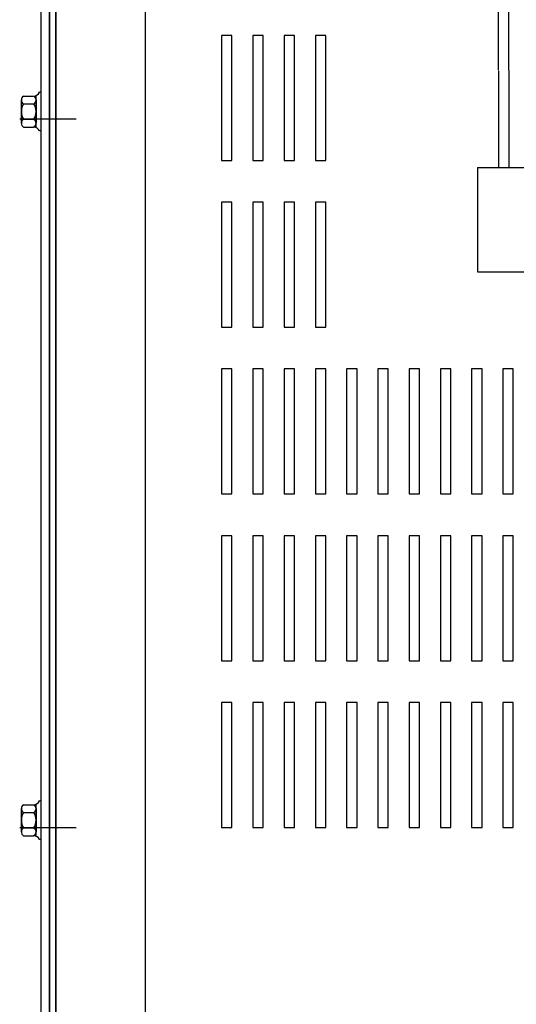
# Model space of a CAD drawing. Extents: x 41 to 188, y -8 to 84.
# Drawn here: x 46 to 52, y 55 to 67 of the extents above; entities that cross this region are included whole.
import ezdxf

# ---------------------------------------------------------------- set-up
doc = ezdxf.new("R2010")
doc.units = 0
doc.header["$MEASUREMENT"] = 0
doc.layers.get('0').update_dxf_attribs({"linetype": 'CONTINUOUS'})
doc.layers.add('CABINET', color=7, linetype='CONTINUOUS')
doc.layers.add('TERMINAL', color=7, linetype='CONTINUOUS')

msp = doc.modelspace()

# ---------------------------------------------------------------- linework, layer by layer
for p, q in [((52.001, 66.385), (52.001, 69.885)), ((52.126, 66.385), (52.126, 69.885)), ((52.001, 66.377), (52.001, 65.218)), ((52.126, 66.381), (52.126, 65.218))]:
    msp.add_line(p, q)
at = {"layer": 'CABINET'}
for p, q in [((46.611, 73.482), (46.611, 49.631)), ((46.615, 73.482), (46.615, 49.631)), ((46.686, 73.556), (46.686, 49.556)), ((46.69, 73.556), (46.69, 49.556)), ((47.761, 73.463), (47.761, 49.65)), ((46.511, 73.457), (46.511, 49.655)), ((46.615, 73.457), (46.615, 53.633)), ((46.615, 73.457), (46.615, 49.655)), ((48.804, 66.802), (48.679, 66.802)), ((48.679, 66.802), (48.679, 65.302)), ((48.804, 65.302), (48.804, 66.802)), ((49.179, 66.802), (49.054, 66.802)), ((49.054, 66.802), (49.054, 65.302)), ((49.179, 65.302), (49.179, 66.802)), ((49.554, 66.802), (49.429, 66.802)), ((49.429, 66.802), (49.429, 65.302)), ((49.554, 65.302), (49.554, 66.802)), ((49.929, 66.802), (49.804, 66.802)), ((49.804, 66.802), (49.804, 65.302)), ((49.929, 65.302), (49.929, 66.802)), ((46.278, 65.75), (46.278, 66.029)), ((46.303, 66.075), (46.423, 66.075)), ((46.454, 65.699), (46.454, 66.08)), ((46.454, 66.029), (46.454, 65.75)), ((46.511, 66.121), (46.496, 66.121)), ((46.511, 66.121), (46.511, 65.657)), ((46.303, 65.982), (46.429, 65.982)), ((46.257, 65.803), (46.936, 65.803)), ((46.303, 65.796), (46.429, 65.796)), ((46.303, 65.703), (46.423, 65.703)), ((46.511, 65.657), (46.496, 65.657)), ((48.679, 65.302), (48.804, 65.302)), ((49.054, 65.302), (49.179, 65.302)), ((49.429, 65.302), (49.554, 65.302)), ((49.804, 65.302), (49.929, 65.302)), ((48.804, 64.802), (48.679, 64.802)), ((48.679, 64.802), (48.679, 63.302)), ((48.804, 63.302), (48.804, 64.802)), ((49.179, 64.802), (49.054, 64.802)), ((49.054, 64.802), (49.054, 63.302)), ((49.179, 63.302), (49.179, 64.802)), ((49.554, 64.802), (49.429, 64.802)), ((49.429, 64.802), (49.429, 63.302)), ((49.554, 63.302), (49.554, 64.802)), ((49.929, 64.802), (49.804, 64.802)), ((49.804, 64.802), (49.804, 63.302)), ((49.929, 63.302), (49.929, 64.802)), ((48.679, 63.302), (48.804, 63.302)), ((49.054, 63.302), (49.179, 63.302)), ((49.429, 63.302), (49.554, 63.302)), ((49.804, 63.302), (49.929, 63.302)), ((48.804, 62.802), (48.679, 62.802)), ((48.679, 62.802), (48.679, 61.302)), ((48.804, 61.302), (48.804, 62.802)), ((49.179, 62.802), (49.054, 62.802)), ((49.054, 62.802), (49.054, 61.302)), ((49.179, 61.302), (49.179, 62.802)), ((49.554, 62.802), (49.429, 62.802)), ((49.429, 62.802), (49.429, 61.302)), ((49.554, 61.302), (49.554, 62.802)), ((49.929, 62.802), (49.804, 62.802)), ((49.804, 62.802), (49.804, 61.302)), ((49.929, 61.302), (49.929, 62.802)), ((50.304, 62.802), (50.179, 62.802)), ((50.179, 62.802), (50.179, 61.302)), ((50.304, 61.302), (50.304, 62.802)), ((50.679, 62.802), (50.554, 62.802)), ((50.554, 62.802), (50.554, 61.302)), ((50.679, 61.302), (50.679, 62.802)), ((51.054, 62.802), (50.929, 62.802)), ((50.929, 62.802), (50.929, 61.302)), ((50.955, 62.802), (50.929, 62.802)), ((50.929, 62.802), (50.929, 61.302)), ((51.054, 61.302), (51.054, 62.802)), ((51.429, 62.802), (51.304, 62.802)), ((51.304, 62.802), (51.304, 61.302)), ((51.429, 61.302), (51.429, 62.802)), ((51.804, 62.802), (51.679, 62.802)), ((51.679, 62.802), (51.679, 61.302)), ((51.804, 61.302), (51.804, 62.802)), ((52.179, 62.802), (52.054, 62.802)), ((52.054, 62.802), (52.054, 61.302)), ((52.179, 61.302), (52.179, 62.802)), ((51.054, 61.302), (51.054, 62.608)), ((51.304, 62.608), (51.304, 61.302)), ((51.429, 61.302), (51.429, 62.608)), ((51.679, 62.608), (51.679, 61.302)), ((51.804, 61.302), (51.804, 62.608)), ((52.054, 62.608), (52.054, 61.302)), ((52.179, 61.302), (52.179, 62.608)), ((48.679, 61.302), (48.804, 61.302)), ((49.054, 61.302), (49.179, 61.302)), ((49.429, 61.302), (49.554, 61.302)), ((49.804, 61.302), (49.929, 61.302)), ((50.179, 61.302), (50.304, 61.302)), ((50.554, 61.302), (50.679, 61.302)), ((50.929, 61.302), (51.054, 61.302)), ((50.929, 61.302), (51.054, 61.302)), ((51.304, 61.302), (51.429, 61.302)), ((51.304, 61.302), (51.429, 61.302)), ((51.679, 61.302), (51.804, 61.302)), ((51.679, 61.302), (51.804, 61.302)), ((52.054, 61.302), (52.179, 61.302)), ((52.054, 61.302), (52.179, 61.302)), ((48.804, 60.802), (48.679, 60.802)), ((48.679, 60.802), (48.679, 59.302)), ((48.804, 60.802), (48.679, 60.802)), ((48.679, 60.802), (48.679, 59.302)), ((48.804, 59.302), (48.804, 60.802)), ((48.804, 59.302), (48.804, 60.802)), ((49.179, 60.802), (49.054, 60.802)), ((49.054, 60.802), (49.054, 59.302)), ((49.179, 60.802), (49.054, 60.802)), ((49.054, 60.802), (49.054, 59.302)), ((49.179, 59.302), (49.179, 60.802)), ((49.179, 59.302), (49.179, 60.802)), ((49.554, 60.802), (49.429, 60.802)), ((49.429, 60.802), (49.429, 59.302)), ((49.554, 60.802), (49.429, 60.802)), ((49.429, 60.802), (49.429, 59.302)), ((49.554, 59.302), (49.554, 60.802)), ((49.554, 59.302), (49.554, 60.802)), ((49.929, 60.802), (49.804, 60.802)), ((49.804, 60.802), (49.804, 59.302)), ((49.929, 60.802), (49.804, 60.802)), ((49.804, 60.802), (49.804, 59.302)), ((49.929, 59.302), (49.929, 60.802)), ((49.929, 59.302), (49.929, 60.802)), ((50.304, 60.802), (50.179, 60.802)), ((50.179, 60.802), (50.179, 59.302)), ((50.304, 60.802), (50.179, 60.802)), ((50.179, 60.802), (50.179, 59.302)), ((50.304, 59.302), (50.304, 60.802)), ((50.304, 59.302), (50.304, 60.802)), ((50.679, 60.802), (50.554, 60.802)), ((50.554, 60.802), (50.554, 59.302)), ((50.679, 60.802), (50.554, 60.802)), ((50.554, 60.802), (50.554, 59.302)), ((50.679, 59.302), (50.679, 60.802)), ((50.679, 59.302), (50.679, 60.802)), ((51.054, 60.802), (50.929, 60.802)), ((50.929, 60.802), (50.929, 59.302)), ((51.054, 60.802), (50.929, 60.802)), ((50.929, 60.802), (50.929, 59.302)), ((51.054, 59.302), (51.054, 60.802)), ((51.054, 59.302), (51.054, 60.802)), ((51.429, 60.802), (51.304, 60.802)), ((51.304, 60.802), (51.304, 59.302)), ((51.429, 60.802), (51.304, 60.802)), ((51.304, 60.802), (51.304, 59.302)), ((51.429, 59.302), (51.429, 60.802)), ((51.429, 59.302), (51.429, 60.802)), ((51.804, 60.802), (51.679, 60.802)), ((51.679, 60.802), (51.679, 59.302)), ((51.804, 60.802), (51.679, 60.802)), ((51.679, 60.802), (51.679, 59.302)), ((51.804, 59.302), (51.804, 60.802)), ((51.804, 59.302), (51.804, 60.802)), ((52.179, 60.802), (52.054, 60.802)), ((52.054, 60.802), (52.054, 59.302)), ((52.179, 60.802), (52.054, 60.802)), ((52.054, 60.802), (52.054, 59.302)), ((52.179, 59.302), (52.179, 60.802)), ((52.179, 59.302), (52.179, 60.802)), ((48.679, 59.302), (48.804, 59.302)), ((48.679, 59.302), (48.804, 59.302)), ((49.054, 59.302), (49.179, 59.302)), ((49.054, 59.302), (49.179, 59.302)), ((49.429, 59.302), (49.554, 59.302)), ((49.429, 59.302), (49.554, 59.302)), ((49.804, 59.302), (49.929, 59.302)), ((49.804, 59.302), (49.929, 59.302)), ((50.179, 59.302), (50.304, 59.302)), ((50.179, 59.302), (50.304, 59.302)), ((50.554, 59.302), (50.679, 59.302)), ((50.554, 59.302), (50.679, 59.302)), ((50.929, 59.302), (51.054, 59.302)), ((50.929, 59.302), (51.054, 59.302)), ((51.304, 59.302), (51.429, 59.302)), ((51.304, 59.302), (51.429, 59.302)), ((51.679, 59.302), (51.804, 59.302)), ((51.679, 59.302), (51.804, 59.302)), ((52.054, 59.302), (52.179, 59.302)), ((52.054, 59.302), (52.179, 59.302)), ((48.804, 58.802), (48.679, 58.802)), ((48.679, 58.802), (48.679, 57.302)), ((48.804, 58.802), (48.679, 58.802)), ((48.679, 58.802), (48.679, 57.302)), ((48.804, 57.302), (48.804, 58.802)), ((48.804, 57.302), (48.804, 58.802)), ((49.179, 58.802), (49.054, 58.802)), ((49.054, 58.802), (49.054, 57.302)), ((49.179, 58.802), (49.054, 58.802)), ((49.054, 58.802), (49.054, 57.302)), ((49.179, 57.302), (49.179, 58.802)), ((49.179, 57.302), (49.179, 58.802)), ((49.554, 58.802), (49.429, 58.802)), ((49.429, 58.802), (49.429, 57.302)), ((49.554, 58.802), (49.429, 58.802)), ((49.429, 58.802), (49.429, 57.302)), ((49.554, 57.302), (49.554, 58.802)), ((49.554, 57.302), (49.554, 58.802)), ((49.929, 58.802), (49.804, 58.802)), ((49.804, 58.802), (49.804, 57.302)), ((49.929, 58.802), (49.804, 58.802)), ((49.804, 58.802), (49.804, 57.302)), ((49.929, 57.302), (49.929, 58.802)), ((49.929, 57.302), (49.929, 58.802)), ((50.304, 58.802), (50.179, 58.802)), ((50.179, 58.802), (50.179, 57.302)), ((50.304, 58.802), (50.179, 58.802)), ((50.179, 58.802), (50.179, 57.302)), ((50.304, 57.302), (50.304, 58.802)), ((50.304, 57.302), (50.304, 58.802)), ((50.679, 58.802), (50.554, 58.802)), ((50.554, 58.802), (50.554, 57.302)), ((50.679, 58.802), (50.554, 58.802)), ((50.554, 58.802), (50.554, 57.302)), ((50.679, 57.302), (50.679, 58.802)), ((50.679, 57.302), (50.679, 58.802)), ((51.054, 58.802), (50.929, 58.802)), ((50.929, 58.802), (50.929, 57.302)), ((51.054, 58.802), (50.929, 58.802)), ((50.929, 58.802), (50.929, 57.302)), ((51.054, 57.302), (51.054, 58.802)), ((51.054, 57.302), (51.054, 58.802)), ((51.429, 58.802), (51.304, 58.802)), ((51.304, 58.802), (51.304, 57.302)), ((51.429, 58.802), (51.304, 58.802)), ((51.304, 58.802), (51.304, 57.302)), ((51.429, 57.302), (51.429, 58.802)), ((51.429, 57.302), (51.429, 58.802)), ((51.804, 58.802), (51.679, 58.802)), ((51.679, 58.802), (51.679, 57.302)), ((51.804, 58.802), (51.679, 58.802)), ((51.679, 58.802), (51.679, 57.302)), ((51.804, 57.302), (51.804, 58.802)), ((51.804, 57.302), (51.804, 58.802)), ((52.179, 58.802), (52.054, 58.802)), ((52.054, 58.802), (52.054, 57.302)), ((52.179, 58.802), (52.054, 58.802)), ((52.054, 58.802), (52.054, 57.302)), ((52.179, 57.302), (52.179, 58.802)), ((52.179, 57.302), (52.179, 58.802)), ((46.278, 57.25), (46.278, 57.529)), ((46.303, 57.575), (46.423, 57.575)), ((46.454, 57.199), (46.454, 57.58)), ((46.454, 57.529), (46.454, 57.25)), ((46.511, 57.621), (46.496, 57.621)), ((46.511, 57.621), (46.511, 57.157)), ((46.303, 57.482), (46.429, 57.482)), ((46.257, 57.303), (46.936, 57.303)), ((46.303, 57.296), (46.429, 57.296)), ((48.679, 57.302), (48.804, 57.302)), ((48.679, 57.302), (48.804, 57.302)), ((49.054, 57.302), (49.179, 57.302)), ((49.054, 57.302), (49.179, 57.302)), ((49.429, 57.302), (49.554, 57.302)), ((49.429, 57.302), (49.554, 57.302)), ((49.804, 57.302), (49.929, 57.302)), ((49.804, 57.302), (49.929, 57.302)), ((50.179, 57.302), (50.304, 57.302)), ((50.179, 57.302), (50.304, 57.302)), ((50.554, 57.302), (50.679, 57.302)), ((50.554, 57.302), (50.679, 57.302)), ((50.929, 57.302), (51.054, 57.302)), ((50.929, 57.302), (51.054, 57.302)), ((51.304, 57.302), (51.429, 57.302)), ((51.304, 57.302), (51.429, 57.302)), ((51.679, 57.302), (51.804, 57.302)), ((51.679, 57.302), (51.804, 57.302)), ((52.054, 57.302), (52.179, 57.302)), ((52.054, 57.302), (52.179, 57.302)), ((46.303, 57.203), (46.423, 57.203)), ((46.511, 57.157), (46.496, 57.157))]:
    msp.add_line(p, q, dxfattribs=at)
for centre, radius, start, end in [((46.333, 66.029), 0.0559, 123.6264, 236.3736), ((46.423, 66.156), 0.0806, 270, 334.4573), ((46.398, 66.029), 0.0559, 303.6264, 56.3736), ((46.464, 65.889), 0.186, 150, 210), ((46.267, 65.889), 0.186, 330, 30), ((46.333, 65.75), 0.0559, 123.6264, 236.3736), ((46.398, 65.75), 0.0559, 303.6264, 56.3736), ((46.423, 65.622), 0.0806, 25.5427, 90), ((46.333, 57.529), 0.0559, 123.6264, 236.3736), ((46.423, 57.656), 0.0806, 270, 334.4573), ((46.398, 57.529), 0.0559, 303.6264, 56.3736), ((46.464, 57.389), 0.186, 150, 210), ((46.267, 57.389), 0.186, 330, 30), ((46.333, 57.25), 0.0559, 123.6264, 236.3736), ((46.398, 57.25), 0.0559, 303.6264, 56.3736), ((46.423, 57.122), 0.0806, 25.5427, 90)]:
    msp.add_arc(centre, radius, start, end, dxfattribs=at)
at = {"layer": 'TERMINAL'}
for p, q in [((51.751, 65.218), (54.631, 65.218)), ((51.751, 65.218), (51.751, 63.968)), ((51.751, 63.968), (54.001, 63.968))]:
    msp.add_line(p, q, dxfattribs=at)

doc.saveas('drawing.dxf')
